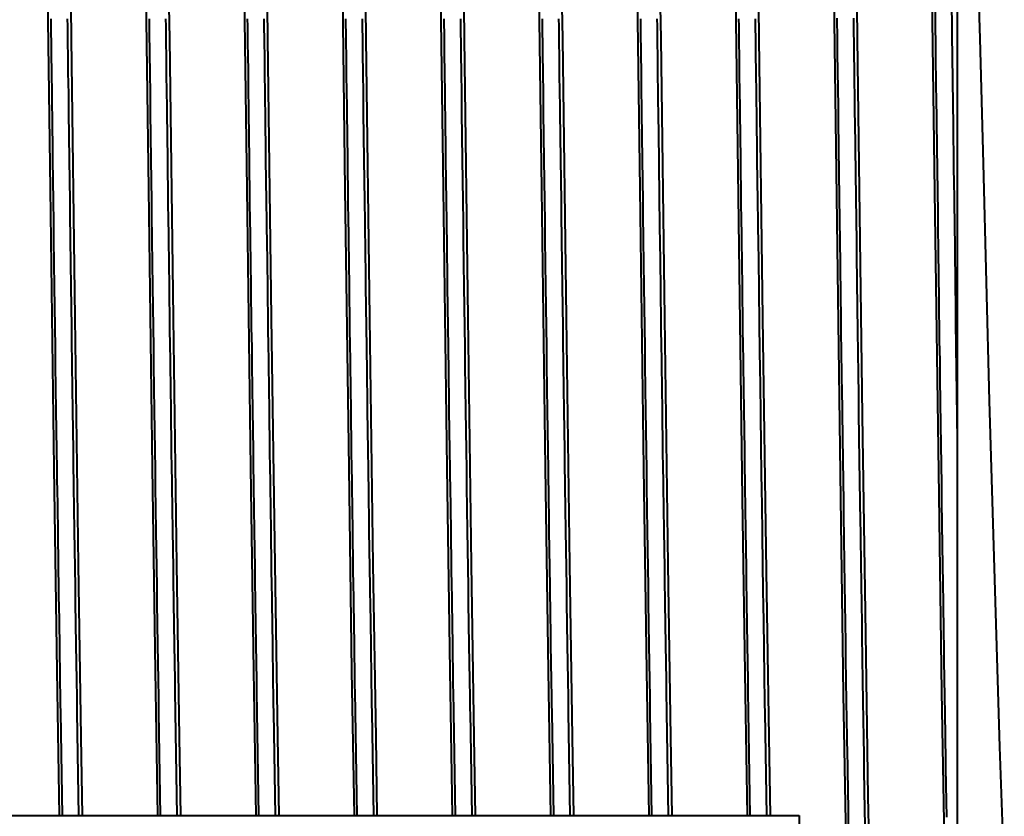
# Model space of a CAD drawing. Units: millimetres. Extents: x 0 to 420, y -1 to 297.
# Drawn here: x 293 to 304, y 90 to 99 of the extents above; entities that cross this region are included whole.
import ezdxf

# ---------------------------------------------------------------- set-up
doc = ezdxf.new("R2010")
doc.units = ezdxf.units.MM
doc.linetypes.add('K5LT_BASIC', pattern=[0])
doc.layers.add('Системный слой (1)', color=252, linetype='Continuous', true_color=0x909090)

# ---------------------------------------------------------------- blocks, each defined once
blk = doc.blocks.new('U428')
at = {"layer": 'Системный слой (1)', "color": 150, "linetype": 'K5LT_BASIC', "lineweight": 40, "true_color": 0x0080ff}
for p, q in [((303.953, 86.995), (303.953, 94.287)), ((303.953, 85.401), (303.953, 85.495))]:
    blk.add_line(p, q, dxfattribs=at)
blk = doc.blocks.new('U437')
at = {"layer": 'Системный слой (1)', "color": 150, "linetype": 'K5LT_BASIC', "lineweight": 40, "true_color": 0x0080ff}
for p, q in [((303.889, 99.1), (303.887, 99.217)), ((293.765, 99.033), (293.763, 99.118)), ((294.89, 99.033), (294.888, 99.118)), ((296.015, 99.033), (296.013, 99.118)), ((297.14, 99.033), (297.138, 99.118)), ((298.265, 99.033), (298.263, 99.118)), ((299.39, 99.033), (299.388, 99.118)), ((300.515, 99.033), (300.513, 99.118)), ((301.64, 99.033), (301.638, 99.118)), ((302.764, 99.037), (302.763, 99.126)), ((303.89, 99.021), (303.889, 99.1)), ((293.765, 98.976), (293.765, 99.033)), ((293.766, 98.937), (293.765, 98.976)), ((294.89, 98.976), (294.89, 99.033)), ((294.891, 98.937), (294.89, 98.976)), ((296.015, 98.976), (296.015, 99.033)), ((296.016, 98.937), (296.015, 98.976)), ((297.14, 98.976), (297.14, 99.033)), ((297.141, 98.937), (297.14, 98.976)), ((298.265, 98.976), (298.265, 99.033)), ((298.266, 98.937), (298.265, 98.976)), ((299.39, 98.976), (299.39, 99.033)), ((299.391, 98.937), (299.39, 98.976)), ((300.515, 98.976), (300.515, 99.033)), ((300.516, 98.937), (300.515, 98.976)), ((301.64, 98.976), (301.64, 99.033)), ((301.641, 98.937), (301.64, 98.976)), ((302.765, 98.978), (302.764, 99.037)), ((302.766, 98.938), (302.765, 98.978)), ((303.89, 98.968), (303.89, 99.021)), ((293.767, 98.872), (293.766, 98.937)), ((293.767, 98.819), (293.767, 98.872)), ((294.892, 98.872), (294.891, 98.937)), ((294.892, 98.819), (294.892, 98.872)), ((296.017, 98.872), (296.016, 98.937)), ((296.017, 98.819), (296.017, 98.872)), ((297.142, 98.872), (297.141, 98.937)), ((297.142, 98.819), (297.142, 98.872)), ((298.267, 98.872), (298.266, 98.937)), ((298.267, 98.819), (298.267, 98.872)), ((299.392, 98.872), (299.391, 98.937)), ((299.392, 98.819), (299.392, 98.872)), ((300.517, 98.872), (300.516, 98.937)), ((300.517, 98.819), (300.517, 98.872)), ((301.642, 98.872), (301.641, 98.937)), ((301.642, 98.819), (301.642, 98.872)), ((302.767, 98.876), (302.766, 98.938)), ((302.767, 98.825), (302.767, 98.876)), ((303.891, 98.933), (303.89, 98.968)), ((303.891, 98.885), (303.891, 98.933)), ((303.892, 98.846), (303.891, 98.885)), ((293.769, 98.714), (293.767, 98.819)), ((294.894, 98.714), (294.892, 98.819)), ((296.019, 98.714), (296.017, 98.819)), ((297.144, 98.714), (297.142, 98.819)), ((298.269, 98.714), (298.267, 98.819)), ((299.394, 98.714), (299.392, 98.819)), ((300.519, 98.714), (300.517, 98.819)), ((301.644, 98.714), (301.642, 98.819)), ((302.769, 98.723), (302.767, 98.825)), ((303.893, 98.767), (303.892, 98.846)), ((303.895, 98.611), (303.893, 98.767)), ((293.771, 98.503), (293.769, 98.714)), ((294.896, 98.503), (294.894, 98.714)), ((296.021, 98.503), (296.019, 98.714)), ((297.146, 98.503), (297.144, 98.714)), ((298.271, 98.503), (298.269, 98.714)), ((299.396, 98.503), (299.394, 98.714)), ((300.521, 98.503), (300.519, 98.714)), ((301.646, 98.503), (301.644, 98.714)), ((302.771, 98.52), (302.769, 98.723)), ((303.897, 98.494), (303.895, 98.611)), ((293.775, 98.259), (293.771, 98.503)), ((294.9, 98.259), (294.896, 98.503)), ((296.025, 98.259), (296.021, 98.503)), ((297.15, 98.259), (297.146, 98.503)), ((298.275, 98.259), (298.271, 98.503)), ((299.4, 98.259), (299.396, 98.503)), ((300.525, 98.259), (300.521, 98.503)), ((301.65, 98.259), (301.646, 98.503)), ((302.777, 98.114), (302.771, 98.52)), ((303.897, 98.435), (303.897, 98.494)), ((303.898, 98.406), (303.897, 98.435)), ((303.904, 97.897), (303.898, 98.406)), ((293.776, 98.138), (293.775, 98.259)), ((294.901, 98.138), (294.9, 98.259)), ((296.026, 98.138), (296.025, 98.259)), ((297.151, 98.138), (297.15, 98.259)), ((298.276, 98.138), (298.275, 98.259)), ((299.401, 98.138), (299.4, 98.259)), ((300.526, 98.138), (300.525, 98.259)), ((301.651, 98.138), (301.65, 98.259)), ((293.777, 98.077), (293.776, 98.138)), ((293.777, 98.046), (293.777, 98.077)), ((294.902, 98.077), (294.901, 98.138)), ((294.902, 98.046), (294.902, 98.077)), ((296.027, 98.077), (296.026, 98.138)), ((296.027, 98.046), (296.027, 98.077)), ((297.152, 98.077), (297.151, 98.138)), ((297.152, 98.046), (297.152, 98.077)), ((298.277, 98.077), (298.276, 98.138)), ((298.277, 98.046), (298.277, 98.077)), ((299.402, 98.077), (299.401, 98.138)), ((299.402, 98.046), (299.402, 98.077)), ((300.527, 98.077), (300.526, 98.138)), ((300.527, 98.046), (300.527, 98.077)), ((301.652, 98.077), (301.651, 98.138)), ((301.652, 98.046), (301.652, 98.077)), ((302.78, 97.86), (302.777, 98.114)), ((293.784, 97.509), (293.777, 98.046)), ((294.909, 97.509), (294.902, 98.046)), ((296.034, 97.509), (296.027, 98.046)), ((297.159, 97.509), (297.152, 98.046)), ((298.284, 97.509), (298.277, 98.046)), ((299.409, 97.509), (299.402, 98.046)), ((300.534, 97.509), (300.527, 98.046)), ((301.659, 97.509), (301.652, 98.046)), ((302.782, 97.732), (302.78, 97.86)), ((303.91, 97.44), (303.904, 97.897)), ((302.782, 97.669), (302.782, 97.732)), ((302.783, 97.637), (302.782, 97.669)), ((302.79, 97.068), (302.783, 97.637)), ((293.791, 97.031), (293.784, 97.509)), ((294.916, 97.031), (294.909, 97.509)), ((296.041, 97.031), (296.034, 97.509)), ((297.166, 97.031), (297.159, 97.509)), ((298.291, 97.031), (298.284, 97.509)), ((299.416, 97.031), (299.409, 97.509)), ((300.541, 97.031), (300.534, 97.509)), ((301.666, 97.031), (301.659, 97.509)), ((303.913, 97.212), (303.91, 97.44)), ((303.915, 97.098), (303.913, 97.212)), ((302.797, 96.568), (302.79, 97.068)), ((303.916, 97.042), (303.915, 97.098)), ((293.794, 96.794), (293.791, 97.031)), ((294.919, 96.794), (294.916, 97.031)), ((296.044, 96.794), (296.041, 97.031)), ((297.169, 96.794), (297.166, 97.031)), ((298.294, 96.794), (298.291, 97.031)), ((299.419, 96.794), (299.416, 97.031)), ((300.544, 96.794), (300.541, 97.031)), ((301.669, 96.794), (301.666, 97.031)), ((303.916, 97.013), (303.916, 97.042)), ((303.923, 96.505), (303.916, 97.013)), ((293.795, 96.675), (293.794, 96.794)), ((294.92, 96.675), (294.919, 96.794)), ((296.045, 96.675), (296.044, 96.794)), ((297.17, 96.675), (297.169, 96.794)), ((298.295, 96.675), (298.294, 96.794)), ((299.42, 96.675), (299.419, 96.794)), ((300.545, 96.675), (300.544, 96.794)), ((301.67, 96.675), (301.669, 96.794)), ((293.796, 96.616), (293.795, 96.675)), ((293.797, 96.586), (293.796, 96.616)), ((294.921, 96.616), (294.92, 96.675)), ((294.922, 96.586), (294.921, 96.616)), ((296.046, 96.616), (296.045, 96.675)), ((296.047, 96.586), (296.046, 96.616)), ((297.171, 96.616), (297.17, 96.675)), ((297.172, 96.586), (297.171, 96.616)), ((298.296, 96.616), (298.295, 96.675)), ((298.297, 96.586), (298.296, 96.616)), ((299.421, 96.616), (299.42, 96.675)), ((299.422, 96.586), (299.421, 96.616)), ((300.546, 96.616), (300.545, 96.675)), ((300.547, 96.586), (300.546, 96.616)), ((301.671, 96.616), (301.67, 96.675)), ((301.672, 96.586), (301.671, 96.616)), ((293.804, 96.052), (293.797, 96.586)), ((294.929, 96.052), (294.922, 96.586)), ((296.054, 96.052), (296.047, 96.586)), ((297.179, 96.052), (297.172, 96.586)), ((298.304, 96.052), (298.297, 96.586)), ((299.429, 96.052), (299.422, 96.586)), ((300.554, 96.052), (300.547, 96.586)), ((301.679, 96.052), (301.672, 96.586)), ((302.8, 96.319), (302.797, 96.568)), ((303.929, 96.057), (303.923, 96.505)), ((302.802, 96.195), (302.8, 96.319)), ((302.803, 96.133), (302.802, 96.195)), ((293.81, 95.586), (293.804, 96.052)), ((294.935, 95.586), (294.929, 96.052)), ((296.06, 95.586), (296.054, 96.052)), ((297.185, 95.586), (297.179, 96.052)), ((298.31, 95.586), (298.304, 96.052)), ((299.435, 95.586), (299.429, 96.052)), ((300.56, 95.586), (300.554, 96.052)), ((301.685, 95.586), (301.679, 96.052)), ((302.803, 96.102), (302.803, 96.133)), ((302.811, 95.541), (302.803, 96.102)), ((303.932, 95.834), (303.929, 96.057)), ((303.933, 95.723), (303.932, 95.834)), ((303.934, 95.668), (303.933, 95.723)), ((303.934, 95.64), (303.934, 95.668)), ((303.953, 94.287), (303.934, 95.64)), ((293.813, 95.354), (293.81, 95.586)), ((294.938, 95.354), (294.935, 95.586)), ((296.063, 95.354), (296.06, 95.586)), ((297.188, 95.354), (297.185, 95.586)), ((298.313, 95.354), (298.31, 95.586)), ((299.438, 95.354), (299.435, 95.586)), ((300.563, 95.354), (300.56, 95.586)), ((301.688, 95.354), (301.685, 95.586)), ((302.817, 95.054), (302.811, 95.541)), ((293.815, 95.239), (293.813, 95.354)), ((294.94, 95.239), (294.938, 95.354)), ((296.065, 95.239), (296.063, 95.354)), ((297.19, 95.239), (297.188, 95.354)), ((298.315, 95.239), (298.313, 95.354)), ((299.44, 95.239), (299.438, 95.354)), ((300.565, 95.239), (300.563, 95.354)), ((301.69, 95.239), (301.688, 95.354)), ((293.816, 95.181), (293.815, 95.239)), ((293.816, 95.152), (293.816, 95.181)), ((293.823, 94.631), (293.816, 95.152)), ((294.941, 95.181), (294.94, 95.239)), ((294.941, 95.152), (294.941, 95.181)), ((294.948, 94.631), (294.941, 95.152)), ((296.066, 95.181), (296.065, 95.239)), ((296.066, 95.152), (296.066, 95.181)), ((296.073, 94.631), (296.066, 95.152)), ((297.191, 95.181), (297.19, 95.239)), ((297.191, 95.152), (297.191, 95.181)), ((297.198, 94.631), (297.191, 95.152)), ((298.316, 95.181), (298.315, 95.239)), ((298.316, 95.152), (298.316, 95.181)), ((298.323, 94.631), (298.316, 95.152)), ((299.441, 95.181), (299.44, 95.239)), ((299.441, 95.152), (299.441, 95.181)), ((299.448, 94.631), (299.441, 95.152)), ((300.566, 95.181), (300.565, 95.239)), ((300.566, 95.152), (300.566, 95.181)), ((300.573, 94.631), (300.566, 95.152)), ((301.691, 95.181), (301.69, 95.239)), ((301.691, 95.152), (301.691, 95.181)), ((301.698, 94.631), (301.691, 95.152)), ((302.821, 94.813), (302.817, 95.054)), ((302.822, 94.692), (302.821, 94.813)), ((302.823, 94.632), (302.822, 94.692)), ((293.829, 94.18), (293.823, 94.631)), ((294.954, 94.18), (294.948, 94.631)), ((296.079, 94.18), (296.073, 94.631)), ((297.204, 94.18), (297.198, 94.631)), ((298.329, 94.18), (298.323, 94.631)), ((299.454, 94.18), (299.448, 94.631)), ((300.579, 94.18), (300.573, 94.631)), ((301.704, 94.18), (301.698, 94.631)), ((302.823, 94.602), (302.823, 94.632)), ((302.831, 94.058), (302.823, 94.602)), ((293.832, 93.956), (293.829, 94.18)), ((294.957, 93.956), (294.954, 94.18)), ((296.082, 93.956), (296.079, 94.18)), ((297.207, 93.956), (297.204, 94.18)), ((298.332, 93.956), (298.329, 94.18)), ((299.457, 93.956), (299.454, 94.18)), ((300.582, 93.956), (300.579, 94.18)), ((301.707, 93.956), (301.704, 94.18)), ((302.838, 93.59), (302.831, 94.058)), ((293.834, 93.845), (293.832, 93.956)), ((294.959, 93.845), (294.957, 93.956)), ((296.084, 93.845), (296.082, 93.956)), ((297.209, 93.845), (297.207, 93.956)), ((298.334, 93.845), (298.332, 93.956)), ((299.459, 93.845), (299.457, 93.956)), ((300.584, 93.845), (300.582, 93.956)), ((301.709, 93.845), (301.707, 93.956)), ((293.835, 93.79), (293.834, 93.845)), ((294.96, 93.79), (294.959, 93.845)), ((296.085, 93.79), (296.084, 93.845)), ((297.21, 93.79), (297.209, 93.845)), ((298.335, 93.79), (298.334, 93.845)), ((299.46, 93.79), (299.459, 93.845)), ((300.585, 93.79), (300.584, 93.845)), ((301.71, 93.79), (301.709, 93.845)), ((293.835, 93.762), (293.835, 93.79)), ((293.842, 93.259), (293.835, 93.762)), ((294.96, 93.762), (294.96, 93.79)), ((294.967, 93.259), (294.96, 93.762)), ((296.085, 93.762), (296.085, 93.79)), ((296.092, 93.259), (296.085, 93.762)), ((297.21, 93.762), (297.21, 93.79)), ((297.217, 93.259), (297.21, 93.762)), ((298.335, 93.762), (298.335, 93.79)), ((298.342, 93.259), (298.335, 93.762)), ((299.46, 93.762), (299.46, 93.79)), ((299.467, 93.259), (299.46, 93.762)), ((300.585, 93.762), (300.585, 93.79)), ((300.592, 93.259), (300.585, 93.762)), ((301.71, 93.762), (301.71, 93.79)), ((301.717, 93.259), (301.71, 93.762)), ((302.841, 93.359), (302.838, 93.59)), ((302.843, 93.244), (302.841, 93.359)), ((293.849, 92.828), (293.842, 93.259)), ((294.974, 92.828), (294.967, 93.259)), ((296.099, 92.828), (296.092, 93.259)), ((297.224, 92.828), (297.217, 93.259)), ((298.349, 92.828), (298.342, 93.259)), ((299.474, 92.828), (299.467, 93.259)), ((300.599, 92.828), (300.592, 93.259)), ((301.724, 92.828), (301.717, 93.259)), ((302.843, 93.187), (302.843, 93.244)), ((302.844, 93.158), (302.843, 93.187)), ((302.851, 92.638), (302.844, 93.158)), ((293.852, 92.615), (293.849, 92.828)), ((294.977, 92.615), (294.974, 92.828)), ((296.102, 92.615), (296.099, 92.828)), ((297.227, 92.615), (297.224, 92.828)), ((298.352, 92.615), (298.349, 92.828)), ((299.477, 92.615), (299.474, 92.828)), ((300.602, 92.615), (300.599, 92.828)), ((301.727, 92.615), (301.724, 92.828)), ((293.853, 92.51), (293.852, 92.615)), ((294.978, 92.51), (294.977, 92.615)), ((296.103, 92.51), (296.102, 92.615)), ((297.228, 92.51), (297.227, 92.615)), ((298.353, 92.51), (298.352, 92.615)), ((299.478, 92.51), (299.477, 92.615)), ((300.603, 92.51), (300.602, 92.615)), ((301.728, 92.51), (301.727, 92.615)), ((302.858, 92.195), (302.851, 92.638)), ((293.854, 92.457), (293.853, 92.51)), ((293.854, 92.431), (293.854, 92.457)), ((294.979, 92.457), (294.978, 92.51)), ((294.979, 92.431), (294.979, 92.457)), ((296.104, 92.457), (296.103, 92.51)), ((296.104, 92.431), (296.104, 92.457)), ((297.229, 92.457), (297.228, 92.51)), ((297.229, 92.431), (297.229, 92.457)), ((298.354, 92.457), (298.353, 92.51)), ((298.354, 92.431), (298.354, 92.457)), ((299.479, 92.457), (299.478, 92.51)), ((299.479, 92.431), (299.479, 92.457)), ((300.604, 92.457), (300.603, 92.51)), ((300.604, 92.431), (300.604, 92.457)), ((301.729, 92.457), (301.728, 92.51)), ((301.729, 92.431), (301.729, 92.457)), ((293.862, 91.948), (293.854, 92.431)), ((294.987, 91.948), (294.979, 92.431)), ((296.112, 91.948), (296.104, 92.431)), ((297.237, 91.948), (297.229, 92.431)), ((298.362, 91.948), (298.354, 92.431)), ((299.487, 91.948), (299.479, 92.431)), ((300.612, 91.948), (300.604, 92.431)), ((301.737, 91.948), (301.729, 92.431)), ((302.861, 91.977), (302.858, 92.195)), ((293.868, 91.544), (293.862, 91.948)), ((294.993, 91.544), (294.987, 91.948)), ((296.118, 91.544), (296.112, 91.948)), ((297.243, 91.544), (297.237, 91.948)), ((298.368, 91.544), (298.362, 91.948)), ((299.493, 91.544), (299.487, 91.948)), ((300.618, 91.544), (300.612, 91.948)), ((301.743, 91.544), (301.737, 91.948)), ((302.863, 91.869), (302.861, 91.977)), ((302.864, 91.815), (302.863, 91.869)), ((302.864, 91.788), (302.864, 91.815)), ((302.872, 91.299), (302.864, 91.788)), ((293.871, 91.346), (293.868, 91.544)), ((294.996, 91.346), (294.993, 91.544)), ((296.121, 91.346), (296.118, 91.544)), ((297.246, 91.346), (297.243, 91.544)), ((298.371, 91.346), (298.368, 91.544)), ((299.496, 91.346), (299.493, 91.544)), ((300.621, 91.346), (300.618, 91.544)), ((301.746, 91.346), (301.743, 91.544)), ((293.872, 91.247), (293.871, 91.346)), ((294.997, 91.247), (294.996, 91.346)), ((296.122, 91.247), (296.121, 91.346)), ((297.247, 91.247), (297.246, 91.346)), ((298.372, 91.247), (298.371, 91.346)), ((299.497, 91.247), (299.496, 91.346)), ((300.622, 91.247), (300.621, 91.346)), ((301.747, 91.247), (301.746, 91.346)), ((293.873, 91.198), (293.872, 91.247)), ((293.874, 91.174), (293.873, 91.198)), ((294.998, 91.198), (294.997, 91.247)), ((294.999, 91.174), (294.998, 91.198)), ((296.123, 91.198), (296.122, 91.247)), ((296.124, 91.174), (296.123, 91.198)), ((297.248, 91.198), (297.247, 91.247)), ((297.249, 91.174), (297.248, 91.198)), ((298.373, 91.198), (298.372, 91.247)), ((298.374, 91.174), (298.373, 91.198)), ((299.498, 91.198), (299.497, 91.247)), ((299.499, 91.174), (299.498, 91.198)), ((300.623, 91.198), (300.622, 91.247)), ((300.624, 91.174), (300.623, 91.198)), ((301.748, 91.198), (301.747, 91.247)), ((301.749, 91.174), (301.748, 91.198)), ((302.878, 90.887), (302.872, 91.299)), ((293.893, 89.995), (293.874, 91.174)), ((295.018, 89.995), (294.999, 91.174)), ((296.143, 89.995), (296.124, 91.174)), ((297.268, 89.995), (297.249, 91.174)), ((298.393, 89.995), (298.374, 91.174)), ((299.518, 89.995), (299.499, 91.174)), ((300.643, 89.995), (300.624, 91.174)), ((301.768, 89.995), (301.749, 91.174)), ((302.881, 90.684), (302.878, 90.887)), ((302.883, 90.584), (302.881, 90.684)), ((302.884, 90.534), (302.883, 90.584)), ((302.884, 90.509), (302.884, 90.534)), ((302.892, 90.058), (302.884, 90.509)), ((302.899, 89.681), (302.892, 90.058))]:
    blk.add_line(p, q, dxfattribs=at)
blk = doc.blocks.new('U438')
at = {"layer": 'Системный слой (1)', "color": 150, "linetype": 'K5LT_BASIC', "lineweight": 40, "true_color": 0x0080ff}
blk.add_line((303.953, 94.287), (303.953, 105.144), dxfattribs=at)
blk = doc.blocks.new('U462')
at = {"layer": 'Системный слой (1)', "color": 150, "linetype": 'K5LT_BASIC', "lineweight": 40, "true_color": 0x0080ff}
for p, q in [((303.699, 99.096), (303.698, 99.214)), ((293.575, 99.033), (293.574, 99.118)), ((294.7, 99.033), (294.699, 99.118)), ((295.825, 99.033), (295.824, 99.118)), ((296.95, 99.033), (296.949, 99.118)), ((298.075, 99.033), (298.074, 99.118)), ((299.2, 99.033), (299.199, 99.118)), ((300.325, 99.033), (300.324, 99.118)), ((301.45, 99.033), (301.449, 99.118)), ((302.575, 99.037), (302.574, 99.126)), ((303.7, 99.018), (303.699, 99.096)), ((293.576, 98.976), (293.575, 99.033)), ((293.576, 98.937), (293.576, 98.976)), ((294.701, 98.976), (294.7, 99.033)), ((294.701, 98.937), (294.701, 98.976)), ((295.826, 98.976), (295.825, 99.033)), ((295.826, 98.937), (295.826, 98.976)), ((296.951, 98.976), (296.95, 99.033)), ((296.951, 98.937), (296.951, 98.976)), ((298.076, 98.976), (298.075, 99.033)), ((298.076, 98.937), (298.076, 98.976)), ((299.201, 98.976), (299.2, 99.033)), ((299.201, 98.937), (299.201, 98.976)), ((300.326, 98.976), (300.325, 99.033)), ((300.326, 98.937), (300.326, 98.976)), ((301.451, 98.976), (301.45, 99.033)), ((301.451, 98.937), (301.451, 98.976)), ((302.576, 98.978), (302.575, 99.037)), ((302.576, 98.938), (302.576, 98.978)), ((303.701, 98.966), (303.7, 99.018)), ((293.577, 98.872), (293.576, 98.937)), ((293.578, 98.819), (293.577, 98.872)), ((294.702, 98.872), (294.701, 98.937)), ((294.703, 98.819), (294.702, 98.872)), ((295.827, 98.872), (295.826, 98.937)), ((295.828, 98.819), (295.827, 98.872)), ((296.952, 98.872), (296.951, 98.937)), ((296.953, 98.819), (296.952, 98.872)), ((298.077, 98.872), (298.076, 98.937)), ((298.078, 98.819), (298.077, 98.872)), ((299.202, 98.872), (299.201, 98.937)), ((299.203, 98.819), (299.202, 98.872)), ((300.327, 98.872), (300.326, 98.937)), ((300.328, 98.819), (300.327, 98.872)), ((301.452, 98.872), (301.451, 98.937)), ((301.453, 98.819), (301.452, 98.872)), ((302.577, 98.876), (302.576, 98.938)), ((302.578, 98.825), (302.577, 98.876)), ((303.702, 98.893), (303.701, 98.966)), ((303.702, 98.859), (303.702, 98.893)), ((293.579, 98.714), (293.578, 98.819)), ((294.704, 98.714), (294.703, 98.819)), ((295.829, 98.714), (295.828, 98.819)), ((296.954, 98.714), (296.953, 98.819)), ((298.079, 98.714), (298.078, 98.819)), ((299.204, 98.714), (299.203, 98.819)), ((300.329, 98.714), (300.328, 98.819)), ((301.454, 98.714), (301.453, 98.819)), ((302.579, 98.723), (302.578, 98.825)), ((303.703, 98.792), (303.702, 98.859)), ((303.705, 98.659), (303.703, 98.792)), ((293.582, 98.503), (293.579, 98.714)), ((294.707, 98.503), (294.704, 98.714)), ((295.832, 98.503), (295.829, 98.714)), ((296.957, 98.503), (296.954, 98.714)), ((298.082, 98.503), (298.079, 98.714)), ((299.207, 98.503), (299.204, 98.714)), ((300.332, 98.503), (300.329, 98.714)), ((301.457, 98.503), (301.454, 98.714)), ((302.582, 98.52), (302.579, 98.723)), ((303.708, 98.393), (303.705, 98.659)), ((293.585, 98.259), (293.582, 98.503)), ((294.71, 98.259), (294.707, 98.503)), ((295.835, 98.259), (295.832, 98.503)), ((296.96, 98.259), (296.957, 98.503)), ((298.085, 98.259), (298.082, 98.503)), ((299.21, 98.259), (299.207, 98.503)), ((300.335, 98.259), (300.332, 98.503)), ((301.46, 98.259), (301.457, 98.503)), ((302.587, 98.114), (302.582, 98.52)), ((303.712, 98.147), (303.708, 98.393)), ((293.587, 98.138), (293.585, 98.259)), ((294.712, 98.138), (294.71, 98.259)), ((295.837, 98.138), (295.835, 98.259)), ((296.962, 98.138), (296.96, 98.259)), ((298.087, 98.138), (298.085, 98.259)), ((299.212, 98.138), (299.21, 98.259)), ((300.337, 98.138), (300.335, 98.259)), ((301.462, 98.138), (301.46, 98.259)), ((293.587, 98.077), (293.587, 98.138)), ((293.588, 98.046), (293.587, 98.077)), ((294.712, 98.077), (294.712, 98.138)), ((294.713, 98.046), (294.712, 98.077)), ((295.837, 98.077), (295.837, 98.138)), ((295.838, 98.046), (295.837, 98.077)), ((296.962, 98.077), (296.962, 98.138)), ((296.963, 98.046), (296.962, 98.077)), ((298.087, 98.077), (298.087, 98.138)), ((298.088, 98.046), (298.087, 98.077)), ((299.212, 98.077), (299.212, 98.138)), ((299.213, 98.046), (299.212, 98.077)), ((300.337, 98.077), (300.337, 98.138)), ((300.338, 98.046), (300.337, 98.077)), ((301.462, 98.077), (301.462, 98.138)), ((301.463, 98.046), (301.462, 98.077)), ((302.59, 97.86), (302.587, 98.114)), ((303.713, 98.023), (303.712, 98.147)), ((293.595, 97.509), (293.588, 98.046)), ((294.72, 97.509), (294.713, 98.046)), ((295.845, 97.509), (295.838, 98.046)), ((296.97, 97.509), (296.963, 98.046)), ((298.095, 97.509), (298.088, 98.046)), ((299.22, 97.509), (299.213, 98.046)), ((300.345, 97.509), (300.338, 98.046)), ((301.47, 97.509), (301.463, 98.046)), ((303.714, 97.962), (303.713, 98.023)), ((303.714, 97.931), (303.714, 97.962)), ((302.592, 97.732), (302.59, 97.86)), ((303.722, 97.385), (303.714, 97.931)), ((302.593, 97.669), (302.592, 97.732)), ((302.593, 97.637), (302.593, 97.669)), ((302.601, 97.068), (302.593, 97.637)), ((293.601, 97.031), (293.595, 97.509)), ((294.726, 97.031), (294.72, 97.509)), ((295.851, 97.031), (295.845, 97.509)), ((296.976, 97.031), (296.97, 97.509)), ((298.101, 97.031), (298.095, 97.509)), ((299.226, 97.031), (299.22, 97.509)), ((300.351, 97.031), (300.345, 97.509)), ((301.476, 97.031), (301.47, 97.509)), ((303.728, 96.901), (303.722, 97.385)), ((302.607, 96.568), (302.601, 97.068)), ((293.604, 96.794), (293.601, 97.031)), ((294.729, 96.794), (294.726, 97.031)), ((295.854, 96.794), (295.851, 97.031)), ((296.979, 96.794), (296.976, 97.031)), ((298.104, 96.794), (298.101, 97.031)), ((299.229, 96.794), (299.226, 97.031)), ((300.354, 96.794), (300.351, 97.031)), ((301.479, 96.794), (301.476, 97.031)), ((303.731, 96.66), (303.728, 96.901)), ((293.606, 96.675), (293.604, 96.794)), ((294.731, 96.675), (294.729, 96.794)), ((295.856, 96.675), (295.854, 96.794)), ((296.981, 96.675), (296.979, 96.794)), ((298.106, 96.675), (298.104, 96.794)), ((299.231, 96.675), (299.229, 96.794)), ((300.356, 96.675), (300.354, 96.794)), ((301.481, 96.675), (301.479, 96.794)), ((293.607, 96.616), (293.606, 96.675)), ((293.607, 96.586), (293.607, 96.616)), ((294.732, 96.616), (294.731, 96.675)), ((294.732, 96.586), (294.732, 96.616)), ((295.857, 96.616), (295.856, 96.675)), ((295.857, 96.586), (295.857, 96.616)), ((296.982, 96.616), (296.981, 96.675)), ((296.982, 96.586), (296.982, 96.616)), ((298.107, 96.616), (298.106, 96.675)), ((298.107, 96.586), (298.107, 96.616)), ((299.232, 96.616), (299.231, 96.675)), ((299.232, 96.586), (299.232, 96.616)), ((300.357, 96.616), (300.356, 96.675)), ((300.357, 96.586), (300.357, 96.616)), ((301.482, 96.616), (301.481, 96.675)), ((301.482, 96.586), (301.482, 96.616)), ((303.733, 96.539), (303.731, 96.66)), ((293.614, 96.052), (293.607, 96.586)), ((294.739, 96.052), (294.732, 96.586)), ((295.864, 96.052), (295.857, 96.586)), ((296.989, 96.052), (296.982, 96.586)), ((298.114, 96.052), (298.107, 96.586)), ((299.239, 96.052), (299.232, 96.586)), ((300.364, 96.052), (300.357, 96.586)), ((301.489, 96.052), (301.482, 96.586)), ((302.611, 96.319), (302.607, 96.568)), ((303.733, 96.479), (303.733, 96.539)), ((303.734, 96.449), (303.733, 96.479)), ((303.741, 95.908), (303.734, 96.449)), ((302.612, 96.195), (302.611, 96.319)), ((302.613, 96.133), (302.612, 96.195)), ((293.62, 95.586), (293.614, 96.052)), ((294.745, 95.586), (294.739, 96.052)), ((295.87, 95.586), (295.864, 96.052)), ((296.995, 95.586), (296.989, 96.052)), ((298.12, 95.586), (298.114, 96.052)), ((299.245, 95.586), (299.239, 96.052)), ((300.37, 95.586), (300.364, 96.052)), ((301.495, 95.586), (301.489, 96.052)), ((302.614, 96.102), (302.613, 96.133)), ((302.621, 95.541), (302.614, 96.102)), ((303.747, 95.436), (303.741, 95.908)), ((293.624, 95.354), (293.62, 95.586)), ((294.749, 95.354), (294.745, 95.586)), ((295.874, 95.354), (295.87, 95.586)), ((296.999, 95.354), (296.995, 95.586)), ((298.124, 95.354), (298.12, 95.586)), ((299.249, 95.354), (299.245, 95.586)), ((300.374, 95.354), (300.37, 95.586)), ((301.499, 95.354), (301.495, 95.586)), ((302.628, 95.054), (302.621, 95.541)), ((303.751, 95.201), (303.747, 95.436)), ((293.625, 95.239), (293.624, 95.354)), ((294.75, 95.239), (294.749, 95.354)), ((295.875, 95.239), (295.874, 95.354)), ((297, 95.239), (296.999, 95.354)), ((298.125, 95.239), (298.124, 95.354)), ((299.25, 95.239), (299.249, 95.354)), ((300.375, 95.239), (300.374, 95.354)), ((301.5, 95.239), (301.499, 95.354)), ((293.626, 95.181), (293.625, 95.239)), ((293.626, 95.152), (293.626, 95.181)), ((293.633, 94.631), (293.626, 95.152)), ((294.751, 95.181), (294.75, 95.239)), ((294.751, 95.152), (294.751, 95.181)), ((294.758, 94.631), (294.751, 95.152)), ((295.876, 95.181), (295.875, 95.239)), ((295.876, 95.152), (295.876, 95.181)), ((295.883, 94.631), (295.876, 95.152)), ((297.001, 95.181), (297, 95.239)), ((297.001, 95.152), (297.001, 95.181)), ((297.008, 94.631), (297.001, 95.152)), ((298.126, 95.181), (298.125, 95.239)), ((298.126, 95.152), (298.126, 95.181)), ((298.133, 94.631), (298.126, 95.152)), ((299.251, 95.181), (299.25, 95.239)), ((299.251, 95.152), (299.251, 95.181)), ((299.258, 94.631), (299.251, 95.152)), ((300.376, 95.181), (300.375, 95.239)), ((300.376, 95.152), (300.376, 95.181)), ((300.383, 94.631), (300.376, 95.152)), ((301.501, 95.181), (301.5, 95.239)), ((301.501, 95.152), (301.501, 95.181)), ((301.508, 94.631), (301.501, 95.152)), ((303.752, 95.084), (303.751, 95.201)), ((302.631, 94.813), (302.628, 95.054)), ((303.753, 95.026), (303.752, 95.084)), ((303.753, 94.997), (303.753, 95.026)), ((303.761, 94.468), (303.753, 94.997)), ((302.633, 94.692), (302.631, 94.813)), ((302.633, 94.632), (302.633, 94.692)), ((293.64, 94.18), (293.633, 94.631)), ((294.765, 94.18), (294.758, 94.631)), ((295.89, 94.18), (295.883, 94.631)), ((297.015, 94.18), (297.008, 94.631)), ((298.14, 94.18), (298.133, 94.631)), ((299.265, 94.18), (299.258, 94.631)), ((300.39, 94.18), (300.383, 94.631)), ((301.515, 94.18), (301.508, 94.631)), ((302.634, 94.602), (302.633, 94.632)), ((302.641, 94.058), (302.634, 94.602)), ((303.767, 94.013), (303.761, 94.468)), ((293.643, 93.956), (293.64, 94.18)), ((294.768, 93.956), (294.765, 94.18)), ((295.893, 93.956), (295.89, 94.18)), ((297.018, 93.956), (297.015, 94.18)), ((298.143, 93.956), (298.14, 94.18)), ((299.268, 93.956), (299.265, 94.18)), ((300.393, 93.956), (300.39, 94.18)), ((301.518, 93.956), (301.515, 94.18)), ((302.648, 93.59), (302.641, 94.058)), ((293.644, 93.845), (293.643, 93.956)), ((294.769, 93.845), (294.768, 93.956)), ((295.894, 93.845), (295.893, 93.956)), ((297.019, 93.845), (297.018, 93.956)), ((298.144, 93.845), (298.143, 93.956)), ((299.269, 93.845), (299.268, 93.956)), ((300.394, 93.845), (300.393, 93.956)), ((301.519, 93.845), (301.518, 93.956)), ((303.77, 93.787), (303.767, 94.013)), ((293.645, 93.79), (293.644, 93.845)), ((294.77, 93.79), (294.769, 93.845)), ((295.895, 93.79), (295.894, 93.845)), ((297.02, 93.79), (297.019, 93.845)), ((298.145, 93.79), (298.144, 93.845)), ((299.27, 93.79), (299.269, 93.845)), ((300.395, 93.79), (300.394, 93.845)), ((301.52, 93.79), (301.519, 93.845)), ((293.646, 93.762), (293.645, 93.79)), ((293.653, 93.259), (293.646, 93.762)), ((294.771, 93.762), (294.77, 93.79)), ((294.778, 93.259), (294.771, 93.762)), ((295.896, 93.762), (295.895, 93.79)), ((295.903, 93.259), (295.896, 93.762)), ((297.021, 93.762), (297.02, 93.79)), ((297.028, 93.259), (297.021, 93.762)), ((298.146, 93.762), (298.145, 93.79)), ((298.153, 93.259), (298.146, 93.762)), ((299.271, 93.762), (299.27, 93.79)), ((299.278, 93.259), (299.271, 93.762)), ((300.396, 93.762), (300.395, 93.79)), ((300.403, 93.259), (300.396, 93.762)), ((301.521, 93.762), (301.52, 93.79)), ((301.528, 93.259), (301.521, 93.762)), ((303.772, 93.675), (303.77, 93.787)), ((302.651, 93.359), (302.648, 93.59)), ((303.773, 93.619), (303.772, 93.675)), ((303.773, 93.591), (303.773, 93.619)), ((303.78, 93.083), (303.773, 93.591)), ((302.653, 93.244), (302.651, 93.359)), ((293.659, 92.828), (293.653, 93.259)), ((294.784, 92.828), (294.778, 93.259)), ((295.909, 92.828), (295.903, 93.259)), ((297.034, 92.828), (297.028, 93.259)), ((298.159, 92.828), (298.153, 93.259)), ((299.284, 92.828), (299.278, 93.259)), ((300.409, 92.828), (300.403, 93.259)), ((301.534, 92.828), (301.528, 93.259)), ((302.654, 93.187), (302.653, 93.244)), ((302.654, 93.158), (302.654, 93.187)), ((302.662, 92.638), (302.654, 93.158)), ((303.787, 92.648), (303.78, 93.083)), ((293.662, 92.615), (293.659, 92.828)), ((294.787, 92.615), (294.784, 92.828)), ((295.912, 92.615), (295.909, 92.828)), ((297.037, 92.615), (297.034, 92.828)), ((298.162, 92.615), (298.159, 92.828)), ((299.287, 92.615), (299.284, 92.828)), ((300.412, 92.615), (300.409, 92.828)), ((301.537, 92.615), (301.534, 92.828)), ((293.664, 92.51), (293.662, 92.615)), ((294.789, 92.51), (294.787, 92.615)), ((295.914, 92.51), (295.912, 92.615)), ((297.039, 92.51), (297.037, 92.615)), ((298.164, 92.51), (298.162, 92.615)), ((299.289, 92.51), (299.287, 92.615)), ((300.414, 92.51), (300.412, 92.615)), ((301.539, 92.51), (301.537, 92.615)), ((302.668, 92.195), (302.662, 92.638)), ((303.79, 92.434), (303.787, 92.648)), ((293.664, 92.457), (293.664, 92.51)), ((293.665, 92.431), (293.664, 92.457)), ((294.789, 92.457), (294.789, 92.51)), ((294.79, 92.431), (294.789, 92.457)), ((295.914, 92.457), (295.914, 92.51)), ((295.915, 92.431), (295.914, 92.457)), ((297.039, 92.457), (297.039, 92.51)), ((297.04, 92.431), (297.039, 92.457)), ((298.164, 92.457), (298.164, 92.51)), ((298.165, 92.431), (298.164, 92.457)), ((299.289, 92.457), (299.289, 92.51)), ((299.29, 92.431), (299.289, 92.457)), ((300.414, 92.457), (300.414, 92.51)), ((300.415, 92.431), (300.414, 92.457)), ((301.539, 92.457), (301.539, 92.51)), ((301.54, 92.431), (301.539, 92.457)), ((293.672, 91.948), (293.665, 92.431)), ((294.797, 91.948), (294.79, 92.431)), ((295.922, 91.948), (295.915, 92.431)), ((297.047, 91.948), (297.04, 92.431)), ((298.172, 91.948), (298.165, 92.431)), ((299.297, 91.948), (299.29, 92.431)), ((300.422, 91.948), (300.415, 92.431)), ((301.547, 91.948), (301.54, 92.431)), ((303.791, 92.327), (303.79, 92.434)), ((303.792, 92.274), (303.791, 92.327)), ((303.793, 92.248), (303.792, 92.274)), ((303.8, 91.766), (303.793, 92.248)), ((302.672, 91.977), (302.668, 92.195)), ((293.678, 91.544), (293.672, 91.948)), ((294.803, 91.544), (294.797, 91.948)), ((295.928, 91.544), (295.922, 91.948)), ((297.053, 91.544), (297.047, 91.948)), ((298.178, 91.544), (298.172, 91.948)), ((299.303, 91.544), (299.297, 91.948)), ((300.428, 91.544), (300.422, 91.948)), ((301.553, 91.544), (301.547, 91.948)), ((302.673, 91.869), (302.672, 91.977)), ((302.674, 91.815), (302.673, 91.869)), ((302.674, 91.788), (302.674, 91.815)), ((302.682, 91.299), (302.674, 91.788)), ((303.806, 91.358), (303.8, 91.766)), ((293.681, 91.346), (293.678, 91.544)), ((294.806, 91.346), (294.803, 91.544)), ((295.931, 91.346), (295.928, 91.544)), ((297.056, 91.346), (297.053, 91.544)), ((298.181, 91.346), (298.178, 91.544)), ((299.306, 91.346), (299.303, 91.544)), ((300.431, 91.346), (300.428, 91.544)), ((301.556, 91.346), (301.553, 91.544)), ((293.683, 91.247), (293.681, 91.346)), ((294.808, 91.247), (294.806, 91.346)), ((295.933, 91.247), (295.931, 91.346)), ((297.058, 91.247), (297.056, 91.346)), ((298.183, 91.247), (298.181, 91.346)), ((299.308, 91.247), (299.306, 91.346)), ((300.433, 91.247), (300.431, 91.346)), ((301.558, 91.247), (301.556, 91.346)), ((303.809, 91.158), (303.806, 91.358)), ((293.684, 91.198), (293.683, 91.247)), ((293.684, 91.174), (293.684, 91.198)), ((294.809, 91.198), (294.808, 91.247)), ((294.809, 91.174), (294.809, 91.198)), ((295.934, 91.198), (295.933, 91.247)), ((295.934, 91.174), (295.934, 91.198)), ((297.059, 91.198), (297.058, 91.247)), ((297.059, 91.174), (297.059, 91.198)), ((298.184, 91.198), (298.183, 91.247)), ((298.184, 91.174), (298.184, 91.198)), ((299.309, 91.198), (299.308, 91.247)), ((299.309, 91.174), (299.309, 91.198)), ((300.434, 91.198), (300.433, 91.247)), ((300.434, 91.174), (300.434, 91.198)), ((301.559, 91.198), (301.558, 91.247)), ((301.559, 91.174), (301.559, 91.198)), ((302.689, 90.887), (302.682, 91.299)), ((293.703, 89.995), (293.684, 91.174)), ((294.828, 89.995), (294.809, 91.174)), ((295.953, 89.995), (295.934, 91.174)), ((297.078, 89.995), (297.059, 91.174)), ((298.203, 89.995), (298.184, 91.174)), ((299.328, 89.995), (299.309, 91.174)), ((300.453, 89.995), (300.434, 91.174)), ((301.578, 89.995), (301.559, 91.174)), ((303.811, 91.058), (303.809, 91.158)), ((303.812, 91.009), (303.811, 91.058)), ((303.812, 90.984), (303.812, 91.009)), ((303.819, 90.535), (303.812, 90.984)), ((302.692, 90.684), (302.689, 90.887)), ((302.694, 90.584), (302.692, 90.684)), ((302.694, 90.534), (302.694, 90.584)), ((302.695, 90.509), (302.694, 90.534)), ((303.826, 90.158), (303.819, 90.535)), ((302.702, 90.058), (302.695, 90.509)), ((303.829, 89.974), (303.826, 90.158)), ((302.709, 89.681), (302.702, 90.058))]:
    blk.add_line(p, q, dxfattribs=at)
blk = doc.blocks.new('U641')
at = {"layer": 'Системный слой (1)', "color": 150, "linetype": 'K5LT_BASIC', "lineweight": 40, "true_color": 0x0080ff}
for p, q in [((304.247, 97.463), (304.209, 98.894)), ((304.319, 94.743), (304.247, 97.463)), ((304.381, 92.571), (304.319, 94.743)), ((304.436, 90.781), (304.381, 92.571)), ((304.487, 89.303), (304.436, 90.781))]:
    blk.add_line(p, q, dxfattribs=at)
blk = doc.blocks.new('U642')
at = {"layer": 'Системный слой (1)', "color": 150, "linetype": 'K5LT_BASIC', "lineweight": 40, "true_color": 0x0080ff}
blk.add_line((304.209, 98.894), (304.152, 101.048), dxfattribs=at)
blk = doc.blocks.new('U643')
at = {"layer": 'Системный слой (1)', "color": 150, "linetype": 'K5LT_BASIC', "lineweight": 40, "true_color": 0x0080ff}
for p, q in [((300.553, 98.894), (300.595, 95.695)), ((300.595, 95.695), (300.634, 92.868)), ((300.634, 92.868), (300.665, 90.89)), ((300.665, 90.89), (300.68, 89.995))]:
    blk.add_line(p, q, dxfattribs=at)
blk = doc.blocks.new('U645')
at = {"layer": 'Системный слой (1)', "color": 150, "linetype": 'K5LT_BASIC', "lineweight": 40, "true_color": 0x0080ff}
for p, q in [((300.267, 100.669), (300.313, 97.166)), ((300.313, 97.166), (300.356, 93.975)), ((300.356, 93.975), (300.39, 91.65)), ((300.39, 91.65), (300.417, 89.995))]:
    blk.add_line(p, q, dxfattribs=at)
blk = doc.blocks.new('U648')
at = {"layer": 'Системный слой (1)', "color": 150, "linetype": 'K5LT_BASIC', "lineweight": 40, "true_color": 0x0080ff}
blk.add_line((297.173, 99.256), (297.178, 98.894), dxfattribs=at)
blk = doc.blocks.new('U651')
at = {"layer": 'Системный слой (1)', "color": 150, "linetype": 'K5LT_BASIC', "lineweight": 40, "true_color": 0x0080ff}
for p, q in [((295.767, 100.669), (295.813, 97.166)), ((295.813, 97.166), (295.856, 93.975)), ((295.856, 93.975), (295.89, 91.65)), ((295.89, 91.65), (295.917, 89.995))]:
    blk.add_line(p, q, dxfattribs=at)
blk = doc.blocks.new('U652')
at = {"layer": 'Системный слой (1)', "color": 150, "linetype": 'K5LT_BASIC', "lineweight": 40, "true_color": 0x0080ff}
for p, q in [((297.178, 98.894), (297.22, 95.695)), ((297.22, 95.695), (297.259, 92.868)), ((297.259, 92.868), (297.29, 90.89)), ((297.29, 90.89), (297.305, 89.995))]:
    blk.add_line(p, q, dxfattribs=at)
blk = doc.blocks.new('U659')
at = {"layer": 'Системный слой (1)', "color": 150, "linetype": 'K5LT_BASIC', "lineweight": 40, "true_color": 0x0080ff}
blk.add_line((300.548, 99.256), (300.553, 98.894), dxfattribs=at)
blk = doc.blocks.new('U674')
at = {"layer": 'Системный слой (1)', "color": 150, "linetype": 'K5LT_BASIC', "lineweight": 40, "true_color": 0x0080ff}
blk.add_line((302.798, 99.256), (302.803, 98.894), dxfattribs=at)
blk = doc.blocks.new('U675')
at = {"layer": 'Системный слой (1)', "color": 150, "linetype": 'K5LT_BASIC', "lineweight": 40, "true_color": 0x0080ff}
for p, q in [((302.803, 98.894), (302.86, 94.576)), ((302.86, 94.576), (302.896, 92.075)), ((302.896, 92.075), (302.926, 90.206)), ((302.926, 90.206), (302.95, 88.89))]:
    blk.add_line(p, q, dxfattribs=at)
blk = doc.blocks.new('U685')
at = {"layer": 'Системный слой (1)', "color": 150, "linetype": 'K5LT_BASIC', "lineweight": 40, "true_color": 0x0080ff}
blk.add_line((301.673, 99.256), (301.678, 98.894), dxfattribs=at)
blk = doc.blocks.new('U690')
at = {"layer": 'Системный слой (1)', "color": 150, "linetype": 'K5LT_BASIC', "lineweight": 40, "true_color": 0x0080ff}
blk.add_line((298.298, 99.256), (298.303, 98.894), dxfattribs=at)
blk = doc.blocks.new('U693')
at = {"layer": 'Системный слой (1)', "color": 150, "linetype": 'K5LT_BASIC', "lineweight": 40, "true_color": 0x0080ff}
blk.add_line((299.423, 99.256), (299.428, 98.894), dxfattribs=at)
blk = doc.blocks.new('U698')
at = {"layer": 'Системный слой (1)', "color": 150, "linetype": 'K5LT_BASIC', "lineweight": 40, "true_color": 0x0080ff}
blk.add_line((293.798, 99.256), (293.803, 98.894), dxfattribs=at)
blk = doc.blocks.new('U699')
at = {"layer": 'Системный слой (1)', "color": 150, "linetype": 'K5LT_BASIC', "lineweight": 40, "true_color": 0x0080ff}
blk.add_line((294.923, 99.256), (294.928, 98.894), dxfattribs=at)
blk = doc.blocks.new('U713')
at = {"layer": 'Системный слой (1)', "color": 150, "linetype": 'K5LT_BASIC', "lineweight": 40, "true_color": 0x0080ff}
for p, q in [((299.142, 100.669), (299.188, 97.166)), ((299.188, 97.166), (299.231, 93.975)), ((299.231, 93.975), (299.265, 91.65)), ((299.265, 91.65), (299.292, 89.995))]:
    blk.add_line(p, q, dxfattribs=at)
blk = doc.blocks.new('U714')
at = {"layer": 'Системный слой (1)', "color": 150, "linetype": 'K5LT_BASIC', "lineweight": 40, "true_color": 0x0080ff}
for p, q in [((299.428, 98.894), (299.47, 95.695)), ((299.47, 95.695), (299.509, 92.868)), ((299.509, 92.868), (299.54, 90.89)), ((299.54, 90.89), (299.555, 89.995))]:
    blk.add_line(p, q, dxfattribs=at)
blk = doc.blocks.new('U715')
at = {"layer": 'Системный слой (1)', "color": 150, "linetype": 'K5LT_BASIC', "lineweight": 40, "true_color": 0x0080ff}
for p, q in [((293.803, 98.894), (293.845, 95.695)), ((293.845, 95.695), (293.884, 92.868)), ((293.884, 92.868), (293.915, 90.89)), ((293.915, 90.89), (293.93, 89.995))]:
    blk.add_line(p, q, dxfattribs=at)
blk = doc.blocks.new('U716')
at = {"layer": 'Системный слой (1)', "color": 150, "linetype": 'K5LT_BASIC', "lineweight": 40, "true_color": 0x0080ff}
for p, q in [((293.517, 100.669), (293.563, 97.166)), ((293.563, 97.166), (293.606, 93.975)), ((293.606, 93.975), (293.64, 91.65)), ((293.64, 91.65), (293.667, 89.995))]:
    blk.add_line(p, q, dxfattribs=at)
blk = doc.blocks.new('U717')
at = {"layer": 'Системный слой (1)', "color": 150, "linetype": 'K5LT_BASIC', "lineweight": 40, "true_color": 0x0080ff}
for p, q in [((294.928, 98.894), (294.97, 95.695)), ((294.97, 95.695), (295.009, 92.868)), ((295.009, 92.868), (295.04, 90.89)), ((295.04, 90.89), (295.055, 89.995))]:
    blk.add_line(p, q, dxfattribs=at)
blk = doc.blocks.new('U718')
at = {"layer": 'Системный слой (1)', "color": 150, "linetype": 'K5LT_BASIC', "lineweight": 40, "true_color": 0x0080ff}
for p, q in [((294.642, 100.669), (294.688, 97.166)), ((294.688, 97.166), (294.731, 93.975)), ((294.731, 93.975), (294.765, 91.65)), ((294.765, 91.65), (294.792, 89.995))]:
    blk.add_line(p, q, dxfattribs=at)
blk = doc.blocks.new('U719')
at = {"layer": 'Системный слой (1)', "color": 150, "linetype": 'K5LT_BASIC', "lineweight": 40, "true_color": 0x0080ff}
for p, q in [((298.017, 100.669), (298.063, 97.166)), ((298.063, 97.166), (298.106, 93.975)), ((298.106, 93.975), (298.14, 91.65)), ((298.14, 91.65), (298.167, 89.995))]:
    blk.add_line(p, q, dxfattribs=at)
blk = doc.blocks.new('U720')
at = {"layer": 'Системный слой (1)', "color": 150, "linetype": 'K5LT_BASIC', "lineweight": 40, "true_color": 0x0080ff}
for p, q in [((298.303, 98.894), (298.345, 95.695)), ((298.345, 95.695), (298.384, 92.868)), ((298.384, 92.868), (298.415, 90.89)), ((298.415, 90.89), (298.43, 89.995))]:
    blk.add_line(p, q, dxfattribs=at)
blk = doc.blocks.new('U730')
at = {"layer": 'Системный слой (1)', "color": 150, "linetype": 'K5LT_BASIC', "lineweight": 40, "true_color": 0x0080ff}
for p, q in [((303.642, 100.668), (303.688, 97.14)), ((303.688, 97.14), (303.736, 93.658)), ((303.736, 93.658), (303.769, 91.409)), ((303.769, 91.409), (303.797, 89.695))]:
    blk.add_line(p, q, dxfattribs=at)
blk = doc.blocks.new('U731')
at = {"layer": 'Системный слой (1)', "color": 150, "linetype": 'K5LT_BASIC', "lineweight": 40, "true_color": 0x0080ff}
for p, q in [((302.517, 100.668), (302.564, 97.084)), ((302.564, 97.084), (302.611, 93.623)), ((302.611, 93.623), (302.644, 91.382)), ((302.644, 91.382), (302.673, 89.673))]:
    blk.add_line(p, q, dxfattribs=at)
blk = doc.blocks.new('U757')
at = {"layer": 'Системный слой (1)', "color": 150, "linetype": 'K5LT_BASIC', "lineweight": 40, "true_color": 0x0080ff}
for p, q in [((296.053, 98.894), (296.095, 95.695)), ((296.095, 95.695), (296.134, 92.868)), ((296.134, 92.868), (296.165, 90.89)), ((296.165, 90.89), (296.18, 89.995))]:
    blk.add_line(p, q, dxfattribs=at)
blk = doc.blocks.new('U758')
at = {"layer": 'Системный слой (1)', "color": 150, "linetype": 'K5LT_BASIC', "lineweight": 40, "true_color": 0x0080ff}
for p, q in [((296.892, 100.669), (296.938, 97.166)), ((296.938, 97.166), (296.981, 93.975)), ((296.981, 93.975), (297.015, 91.65)), ((297.015, 91.65), (297.042, 89.995))]:
    blk.add_line(p, q, dxfattribs=at)
blk = doc.blocks.new('U764')
at = {"layer": 'Системный слой (1)', "color": 150, "linetype": 'K5LT_BASIC', "lineweight": 40, "true_color": 0x0080ff}
for p, q in [((301.678, 98.894), (301.72, 95.695)), ((301.72, 95.695), (301.761, 92.794)), ((301.761, 92.794), (301.79, 90.89)), ((301.79, 90.89), (301.805, 89.995))]:
    blk.add_line(p, q, dxfattribs=at)
blk = doc.blocks.new('U770')
at = {"layer": 'Системный слой (1)', "color": 150, "linetype": 'K5LT_BASIC', "lineweight": 40, "true_color": 0x0080ff}
for p, q in [((301.392, 100.668), (301.439, 97.084)), ((301.439, 97.084), (301.486, 93.623)), ((301.486, 93.623), (301.519, 91.382)), ((301.519, 91.382), (301.542, 89.995))]:
    blk.add_line(p, q, dxfattribs=at)
blk = doc.blocks.new('U771')
at = {"layer": 'Системный слой (1)', "color": 150, "linetype": 'K5LT_BASIC', "lineweight": 40, "true_color": 0x0080ff}
blk.add_line((296.048, 99.256), (296.053, 98.894), dxfattribs=at)

msp = doc.modelspace()

# ---------------------------------------------------------------- linework, layer by layer
at = {"layer": 'Системный слой (1)', "color": 150, "linetype": 'K5LT_BASIC', "lineweight": 40, "true_color": 0x0080ff}
for p, q in [((264.3903, 89.995), (302.1403, 89.995)), ((302.1403, 89.995), (302.1403, 82.495))]:
    msp.add_line(p, q, dxfattribs=at)

# ---------------------------------------------------------------- block references
at = {"layer": 'Системный слой (1)'}
for name in ['U716', 'U718', 'U651', 'U758', 'U719', 'U713', 'U645', 'U770', 'U731', 'U730', 'U437', 'U462', 'U698', 'U699', 'U771', 'U648', 'U690', 'U693', 'U659', 'U685', 'U674', 'U642', 'U641', 'U438', 'U715', 'U717', 'U757', 'U652', 'U720', 'U714', 'U643', 'U764', 'U675', 'U428']:
    msp.add_blockref(name, (0, 0), dxfattribs=at)

doc.saveas('drawing.dxf')
